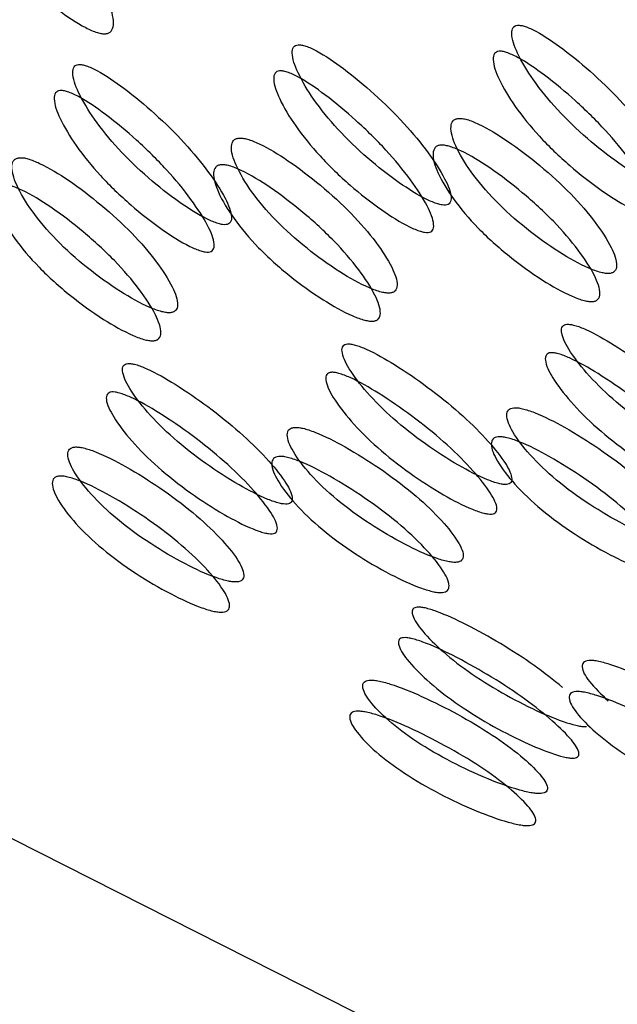
# Model space of a CAD drawing. Units: millimetres. Extents: x 42 to 1837, y 46 to 1976.
# Drawn here: x 1464 to 1466, y 1718 to 1721 of the extents above; entities that cross this region are included whole.
import ezdxf

# ---------------------------------------------------------------- set-up
doc = ezdxf.new("R2010")
doc.units = ezdxf.units.MM

msp = doc.modelspace()

# ---------------------------------------------------------------- linework, layer by layer
at = {"color": 7, "linetype": 'Continuous', "lineweight": 25, "flags": 128}
msp.add_lwpolyline([(1466.9725, 1740.0889), (1466.2407, 1739.9852), (1464.6761, 1739.4926), (1463.2182, 1738.651), (1461.914, 1737.4875), (1460.8052, 1736.0394), (1459.9276, 1734.3533), (1459.3093, 1732.4835), (1458.9703, 1730.4899), (1458.9213, 1728.4367), (1459.1641, 1726.3899), (1459.6907, 1724.4152), (1460.4843, 1722.5761), (1461.5194, 1720.9317), (1462.7626, 1719.535), (1464.1741, 1718.4307), (1465.7084, 1717.6543), (1467.3162, 1717.2309), (1468.946, 1717.174), (1469.0209, 1717.1803)], dxfattribs=at)
at = {"color": 7, "linetype": 'Continuous', "lineweight": 25}
for points, knots in [([(1456.7197, 1770.4503), (1457.8853, 1767.7833), (1460.2164, 1762.4497), (1464.1946, 1754.5225), (1468.6296, 1746.7047), (1473.6441, 1739.0833), (1479.2799, 1731.7816), (1484.939, 1725.5127), (1490.1828, 1720.0638), (1494.7817, 1715.3905), (1499.0159, 1710.9985), (1502.7576, 1706.8636), (1506.0422, 1702.9231), (1509.3676, 1699.2229), (1512.9553, 1695.7632), (1515.7835, 1693.7456), (1517.2013, 1692.7343)], [0, 0, 0, 0, 0.083798, 0.167588, 0.251358, 0.335079, 0.418723, 0.502258, 0.564753, 0.627002, 0.688544, 0.749818, 0.811912, 0.874374, 0.937023, 1, 1, 1, 1]), ([(1464.1923, 1721.0914), (1464.1957, 1721.0914), (1464.2028, 1721.0914), (1464.2212, 1721.0865), (1464.2628, 1721.0665), (1464.3305, 1721.0165), (1464.4128, 1720.9411), (1464.4916, 1720.8534), (1464.5527, 1720.7651), (1464.5919, 1720.6879), (1464.6056, 1720.6354), (1464.5984, 1720.612), (1464.5894, 1720.6052), (1464.5808, 1720.6029), (1464.5698, 1720.6033), (1464.5514, 1720.6077), (1464.5087, 1720.6267), (1464.4391, 1720.6742), (1464.355, 1720.7474), (1464.2754, 1720.8341), (1464.215, 1720.9234), (1464.1776, 1721.0029), (1464.1658, 1721.0579), (1464.1739, 1721.0824), (1464.183, 1721.0897), (1464.1892, 1721.0908), (1464.1923, 1721.0914)], [0, 0, 0, 0, 0.009787, 0.020056, 0.043579, 0.101745, 0.172802, 0.250027, 0.327242, 0.398275, 0.456412, 0.479916, 0.490182, 0.499969, 0.509631, 0.519849, 0.543556, 0.601693, 0.672726, 0.749941, 0.827166, 0.898223, 0.956389, 0.980103, 0.990329, 1, 1, 1, 1]), ([(1466.1404, 1720.1801), (1466.143, 1720.1806), (1466.1484, 1720.1816), (1466.1553, 1720.1881), (1466.1583, 1720.2098), (1466.1383, 1720.2577), (1466.0931, 1720.3277), (1466.027, 1720.408), (1465.9458, 1720.4879), (1465.8631, 1720.557), (1465.7966, 1720.603), (1465.756, 1720.6222), (1465.7391, 1720.6267), (1465.7292, 1720.6273), (1465.7216, 1720.6252), (1465.7143, 1720.6186), (1465.7106, 1720.5954), (1465.7288, 1720.5449), (1465.7725, 1720.4723), (1465.8379, 1720.391), (1465.9198, 1720.3122), (1466.004, 1720.2457), (1466.0723, 1720.2021), (1466.1136, 1720.1843), (1466.131, 1720.18), (1466.1373, 1720.18), (1466.1404, 1720.1801)], [0, 0, 0, 0, 0.008904, 0.018382, 0.040768, 0.098381, 0.170606, 0.249979, 0.329128, 0.401587, 0.459207, 0.481593, 0.491073, 0.49998, 0.5088, 0.518246, 0.540765, 0.598502, 0.670972, 0.749999, 0.829372, 0.901597, 0.959211, 0.981715, 0.991166, 1, 1, 1, 1]), ([(1465.528, 1720.1253), (1465.5306, 1720.1258), (1465.536, 1720.1269), (1465.5429, 1720.1333), (1465.5459, 1720.155), (1465.5259, 1720.2029), (1465.4807, 1720.2729), (1465.4147, 1720.3532), (1465.3334, 1720.4332), (1465.2508, 1720.5022), (1465.1842, 1720.5483), (1465.1437, 1720.5675), (1465.1267, 1720.5719), (1465.1168, 1720.5725), (1465.1093, 1720.5704), (1465.1019, 1720.5638), (1465.0982, 1720.5406), (1465.1164, 1720.4901), (1465.1601, 1720.4176), (1465.2256, 1720.3363), (1465.3074, 1720.2574), (1465.3917, 1720.1909), (1465.46, 1720.1473), (1465.5013, 1720.1295), (1465.5187, 1720.1252), (1465.525, 1720.1253), (1465.528, 1720.1253)], [0, 0, 0, 0, 0.0089041, 0.0183818, 0.0407679, 0.0983814, 0.1706062, 0.2499794, 0.3291277, 0.4015868, 0.4592073, 0.4815933, 0.4910728, 0.4999795, 0.5087997, 0.5182458, 0.5407651, 0.5985024, 0.6709723, 0.7499991, 0.8293724, 0.9015972, 0.9592107, 0.9817152, 0.9911658, 1, 1, 1, 1]), ([(1466.0921, 1720.1037), (1466.089, 1720.1037), (1466.0826, 1720.1037), (1466.0651, 1720.108), (1466.0237, 1720.1259), (1465.9551, 1720.17), (1465.8703, 1720.237), (1465.7878, 1720.3166), (1465.7217, 1720.3985), (1465.6776, 1720.4716), (1465.6589, 1720.5225), (1465.6625, 1720.5459), (1465.6698, 1720.5526), (1465.6772, 1720.5548), (1465.6871, 1720.5543), (1465.7041, 1720.5497), (1465.745, 1720.5303), (1465.8119, 1720.4838), (1465.8951, 1720.4141), (1465.9769, 1720.3335), (1466.0436, 1720.2525), (1466.0894, 1720.1819), (1466.1097, 1720.1336), (1466.107, 1720.1117), (1466.1001, 1720.1051), (1466.0947, 1720.1041), (1466.0921, 1720.1037)], [0, 0, 0, 0, 0.008869, 0.018303, 0.04057, 0.098151, 0.170455, 0.249971, 0.329139, 0.401689, 0.459393, 0.481628, 0.49108, 0.499962, 0.508712, 0.5181, 0.540575, 0.598162, 0.670701, 0.749991, 0.829506, 0.901811, 0.959391, 0.981858, 0.991247, 1, 1, 1, 1]), ([(1464.9156, 1720.0706), (1464.9182, 1720.0711), (1464.9236, 1720.0721), (1464.9305, 1720.0786), (1464.9335, 1720.1002), (1464.9136, 1720.1482), (1464.8684, 1720.2182), (1464.8023, 1720.2985), (1464.7211, 1720.3784), (1464.6384, 1720.4474), (1464.5719, 1720.4935), (1464.5313, 1720.5127), (1464.5144, 1720.5171), (1464.5045, 1720.5177), (1464.4969, 1720.5157), (1464.4896, 1720.509), (1464.4859, 1720.4858), (1464.5041, 1720.4353), (1464.5477, 1720.3628), (1464.6132, 1720.2815), (1464.695, 1720.2027), (1464.7793, 1720.1361), (1464.8476, 1720.0925), (1464.8889, 1720.0748), (1464.9063, 1720.0705), (1464.9126, 1720.0705), (1464.9156, 1720.0706)], [0, 0, 0, 0, 0.008904, 0.018382, 0.040768, 0.098381, 0.170604, 0.249976, 0.329124, 0.401583, 0.459205, 0.481592, 0.491072, 0.499979, 0.5088, 0.518247, 0.540767, 0.598506, 0.670976, 0.750003, 0.829374, 0.901598, 0.95921, 0.981715, 0.991166, 1, 1, 1, 1]), ([(1465.4797, 1720.0489), (1465.4766, 1720.0489), (1465.4702, 1720.0489), (1465.4528, 1720.0533), (1465.4113, 1720.0712), (1465.3427, 1720.1152), (1465.2579, 1720.1823), (1465.1755, 1720.2618), (1465.1094, 1720.3438), (1465.0652, 1720.4169), (1465.0466, 1720.4678), (1465.0501, 1720.4911), (1465.0574, 1720.4978), (1465.0649, 1720.5), (1465.0747, 1720.4995), (1465.0917, 1720.495), (1465.1326, 1720.4755), (1465.1995, 1720.429), (1465.2827, 1720.3594), (1465.3646, 1720.2788), (1465.4313, 1720.1978), (1465.477, 1720.1272), (1465.4973, 1720.0789), (1465.4946, 1720.0569), (1465.4877, 1720.0504), (1465.4823, 1720.0494), (1465.4797, 1720.0489)], [0, 0, 0, 0, 0.008869, 0.018303, 0.04057, 0.098151, 0.170455, 0.249971, 0.329139, 0.401689, 0.459393, 0.481628, 0.49108, 0.499962, 0.508712, 0.5181, 0.540575, 0.598162, 0.670701, 0.749991, 0.829506, 0.901811, 0.959391, 0.981858, 0.991247, 1, 1, 1, 1]), ([(1464.8673, 1719.9942), (1464.8642, 1719.9942), (1464.8578, 1719.9942), (1464.8404, 1719.9985), (1464.7989, 1720.0164), (1464.7303, 1720.0604), (1464.6456, 1720.1275), (1464.5631, 1720.207), (1464.497, 1720.289), (1464.4528, 1720.3621), (1464.4342, 1720.413), (1464.4378, 1720.4363), (1464.4451, 1720.443), (1464.4525, 1720.4452), (1464.4623, 1720.4447), (1464.4794, 1720.4402), (1464.5202, 1720.4207), (1464.5872, 1720.3742), (1464.6704, 1720.3046), (1464.7522, 1720.224), (1464.8189, 1720.143), (1464.8647, 1720.0724), (1464.885, 1720.0241), (1464.8822, 1720.0021), (1464.8754, 1719.9956), (1464.87, 1719.9946), (1464.8673, 1719.9942)], [0, 0, 0, 0, 0.008869, 0.018303, 0.040571, 0.098151, 0.170453, 0.249967, 0.329135, 0.401685, 0.459391, 0.481627, 0.49108, 0.499963, 0.508712, 0.518101, 0.540577, 0.598166, 0.670705, 0.749995, 0.829508, 0.901811, 0.959391, 0.981858, 0.991247, 1, 1, 1, 1]), ([(1465.5644, 1720.3669), (1465.5614, 1720.3664), (1465.5552, 1720.3653), (1465.5466, 1720.3586), (1465.5399, 1720.3366), (1465.5553, 1720.2874), (1465.5979, 1720.2164), (1465.6644, 1720.1371), (1465.7499, 1720.0604), (1465.839, 1719.996), (1465.9119, 1719.9545), (1465.956, 1719.9381), (1465.9747, 1719.9344), (1465.9858, 1719.9341), (1465.9945, 1719.9362), (1466.0031, 1719.9423), (1466.0088, 1719.9632), (1465.9918, 1720.0097), (1465.9476, 1720.0781), (1465.8805, 1720.1564), (1465.7957, 1720.2341), (1465.7082, 1720.301), (1465.6368, 1720.3453), (1465.5937, 1720.3628), (1465.575, 1720.3671), (1465.5679, 1720.367), (1465.5644, 1720.3669)], [0, 0, 0, 0, 0.009797, 0.020103, 0.043798, 0.102007, 0.172977, 0.250041, 0.327096, 0.398042, 0.456222, 0.479902, 0.490203, 0.499996, 0.509774, 0.52007, 0.543775, 0.601955, 0.672901, 0.749956, 0.82702, 0.89799, 0.956198, 0.979914, 0.990216, 1, 1, 1, 1]), ([(1464.952, 1720.3122), (1464.949, 1720.3116), (1464.9429, 1720.3105), (1464.9342, 1720.3039), (1464.9275, 1720.2818), (1464.943, 1720.2326), (1464.9855, 1720.1617), (1465.052, 1720.0823), (1465.1375, 1720.0056), (1465.2266, 1719.9412), (1465.2996, 1719.8997), (1465.3436, 1719.8833), (1465.3624, 1719.8796), (1465.3734, 1719.8793), (1465.3821, 1719.8814), (1465.3907, 1719.8875), (1465.3964, 1719.9084), (1465.3795, 1719.9549), (1465.3352, 1720.0233), (1465.2682, 1720.1016), (1465.1834, 1720.1794), (1465.0958, 1720.2463), (1465.0244, 1720.2905), (1464.9813, 1720.3081), (1464.9626, 1720.3123), (1464.9555, 1720.3122), (1464.952, 1720.3122)], [0, 0, 0, 0, 0.009797, 0.020103, 0.043798, 0.102007, 0.172977, 0.250041, 0.327096, 0.398042, 0.456222, 0.479902, 0.490203, 0.499996, 0.509774, 0.52007, 0.543775, 0.601955, 0.672901, 0.749956, 0.82702, 0.89799, 0.956198, 0.979914, 0.990216, 1, 1, 1, 1]), ([(1465.5143, 1720.2924), (1465.5178, 1720.2925), (1465.525, 1720.2925), (1465.5437, 1720.2882), (1465.587, 1720.2705), (1465.6588, 1720.2259), (1465.7468, 1720.1584), (1465.8322, 1720.08), (1465.9, 1720.001), (1465.9447, 1719.9321), (1465.9621, 1719.8852), (1465.9566, 1719.8642), (1465.948, 1719.858), (1465.9394, 1719.8559), (1465.9284, 1719.8561), (1465.9096, 1719.8598), (1465.8652, 1719.8765), (1465.7919, 1719.9184), (1465.7022, 1719.9834), (1465.6161, 1720.0607), (1465.549, 1720.1407), (1465.5058, 1720.2122), (1465.4901, 1720.2619), (1465.4965, 1720.2841), (1465.5051, 1720.2909), (1465.5113, 1720.2919), (1465.5143, 1720.2924)], [0, 0, 0, 0, 0.0097867, 0.0200564, 0.043579, 0.1017451, 0.1728017, 0.2500266, 0.3272425, 0.398275, 0.4564125, 0.4799164, 0.4901823, 0.4999691, 0.5096305, 0.5198493, 0.5435556, 0.6016931, 0.6727256, 0.7499415, 0.8271663, 0.8982229, 0.9563891, 0.9801029, 0.9903286, 1, 1, 1, 1]), ([(1464.3397, 1720.2574), (1464.3367, 1720.2569), (1464.3305, 1720.2558), (1464.3218, 1720.2491), (1464.3152, 1720.2271), (1464.3306, 1720.1779), (1464.3732, 1720.1069), (1464.4397, 1720.0276), (1464.5251, 1719.9509), (1464.6143, 1719.8865), (1464.6872, 1719.845), (1464.7312, 1719.8286), (1464.75, 1719.8249), (1464.7611, 1719.8246), (1464.7697, 1719.8266), (1464.7783, 1719.8328), (1464.784, 1719.8536), (1464.7671, 1719.9001), (1464.7229, 1719.9686), (1464.6558, 1720.0469), (1464.571, 1720.1246), (1464.4834, 1720.1915), (1464.412, 1720.2358), (1464.3689, 1720.2533), (1464.3502, 1720.2576), (1464.3431, 1720.2575), (1464.3397, 1720.2574)], [0, 0, 0, 0, 0.009797, 0.020103, 0.043798, 0.102007, 0.172977, 0.25004, 0.327095, 0.398042, 0.456222, 0.479902, 0.490203, 0.499996, 0.509774, 0.52007, 0.543775, 0.601955, 0.672901, 0.749956, 0.82702, 0.89799, 0.956198, 0.979914, 0.990216, 1, 1, 1, 1]), ([(1464.9019, 1720.2377), (1464.9054, 1720.2377), (1464.9126, 1720.2378), (1464.9314, 1720.2335), (1464.9747, 1720.2158), (1465.0464, 1720.1711), (1465.1344, 1720.1036), (1465.2199, 1720.0252), (1465.2876, 1719.9463), (1465.3324, 1719.8773), (1465.3498, 1719.8304), (1465.3442, 1719.8094), (1465.3356, 1719.8032), (1465.3271, 1719.8011), (1465.316, 1719.8014), (1465.2972, 1719.8051), (1465.2529, 1719.8217), (1465.1795, 1719.8636), (1465.0898, 1719.9286), (1465.0037, 1720.0059), (1464.9366, 1720.0859), (1464.8935, 1720.1574), (1464.8777, 1720.2071), (1464.8841, 1720.2294), (1464.8927, 1720.2361), (1464.8989, 1720.2372), (1464.9019, 1720.2377)], [0, 0, 0, 0, 0.0097867, 0.0200564, 0.043579, 0.1017451, 0.1728017, 0.2500266, 0.3272424, 0.398275, 0.4564125, 0.4799164, 0.4901823, 0.4999691, 0.5096305, 0.5198493, 0.5435556, 0.601693, 0.6727256, 0.7499415, 0.8271663, 0.8982229, 0.9563891, 0.9801029, 0.9903286, 1, 1, 1, 1]), ([(1464.2896, 1720.1829), (1464.2931, 1720.183), (1464.3002, 1720.183), (1464.319, 1720.1787), (1464.3623, 1720.161), (1464.434, 1720.1163), (1464.5221, 1720.0489), (1464.6075, 1719.9705), (1464.6752, 1719.8915), (1464.72, 1719.8226), (1464.7374, 1719.7757), (1464.7318, 1719.7547), (1464.7233, 1719.7485), (1464.7147, 1719.7463), (1464.7036, 1719.7466), (1464.6848, 1719.7503), (1464.6405, 1719.767), (1464.5671, 1719.8089), (1464.4774, 1719.8738), (1464.3914, 1719.9512), (1464.3243, 1720.0312), (1464.2811, 1720.1027), (1464.2653, 1720.1523), (1464.2717, 1720.1746), (1464.2804, 1720.1814), (1464.2866, 1720.1824), (1464.2896, 1720.1829)], [0, 0, 0, 0, 0.0097867, 0.0200563, 0.043579, 0.1017451, 0.1728017, 0.2500265, 0.3272424, 0.398275, 0.4564125, 0.4799164, 0.4901823, 0.4999691, 0.5096306, 0.5198494, 0.5435557, 0.6016933, 0.6727259, 0.7499418, 0.8271666, 0.8982231, 0.9563892, 0.980103, 0.9903287, 1, 1, 1, 1]), ([(1466.3108, 1719.4005), (1466.3134, 1719.401), (1466.3188, 1719.402), (1466.3253, 1719.4077), (1466.3268, 1719.4269), (1466.3035, 1719.4689), (1466.2533, 1719.5303), (1466.1814, 1719.6008), (1466.0942, 1719.6709), (1466.0063, 1719.7315), (1465.9362, 1719.772), (1465.8941, 1719.7887), (1465.8767, 1719.7925), (1465.8667, 1719.7929), (1465.8592, 1719.791), (1465.8523, 1719.785), (1465.8502, 1719.7643), (1465.872, 1719.7194), (1465.9209, 1719.6553), (1465.9923, 1719.5838), (1466.08, 1719.5148), (1466.1692, 1719.4569), (1466.2409, 1719.4192), (1466.2836, 1719.404), (1466.3015, 1719.4004), (1466.3078, 1719.4005), (1466.3108, 1719.4005)], [0, 0, 0, 0, 0.008904, 0.018382, 0.040768, 0.098381, 0.170606, 0.249979, 0.329128, 0.401587, 0.459207, 0.481593, 0.491073, 0.49998, 0.5088, 0.518246, 0.540765, 0.598502, 0.670972, 0.749999, 0.829372, 0.901597, 0.959211, 0.981715, 0.991166, 1, 1, 1, 1]), ([(1465.6985, 1719.3458), (1465.7011, 1719.3462), (1465.7064, 1719.3472), (1465.7129, 1719.353), (1465.7145, 1719.3721), (1465.6912, 1719.4142), (1465.641, 1719.4756), (1465.569, 1719.546), (1465.4818, 1719.6161), (1465.3939, 1719.6767), (1465.3238, 1719.7172), (1465.2817, 1719.7339), (1465.2643, 1719.7377), (1465.2543, 1719.7381), (1465.2469, 1719.7362), (1465.2399, 1719.7302), (1465.2378, 1719.7095), (1465.2596, 1719.6647), (1465.3085, 1719.6006), (1465.3799, 1719.529), (1465.4676, 1719.4601), (1465.5569, 1719.4021), (1465.6285, 1719.3644), (1465.6713, 1719.3492), (1465.6891, 1719.3456), (1465.6954, 1719.3457), (1465.6985, 1719.3458)], [0, 0, 0, 0, 0.0089043, 0.0183823, 0.0407685, 0.098381, 0.1706041, 0.249976, 0.3291238, 0.4015832, 0.459205, 0.481592, 0.491072, 0.4999793, 0.5088001, 0.5182467, 0.5407671, 0.5985059, 0.670976, 0.7500026, 0.8293744, 0.9015975, 0.9592101, 0.9817147, 0.9911656, 1, 1, 1, 1]), ([(1466.2694, 1719.3178), (1466.2662, 1719.3178), (1466.2598, 1719.3177), (1466.2419, 1719.3214), (1466.199, 1719.3367), (1466.127, 1719.3748), (1466.0372, 1719.4332), (1465.9489, 1719.5028), (1465.8768, 1719.5749), (1465.8273, 1719.6395), (1465.8051, 1719.6847), (1465.807, 1719.7056), (1465.8139, 1719.7116), (1465.8213, 1719.7136), (1465.8312, 1719.7133), (1465.8486, 1719.7094), (1465.8911, 1719.6924), (1465.9616, 1719.6516), (1466.0501, 1719.5905), (1466.138, 1719.5197), (1466.2106, 1719.4487), (1466.2614, 1719.3868), (1466.2851, 1719.3444), (1466.2838, 1719.325), (1466.2773, 1719.3192), (1466.2719, 1719.3183), (1466.2694, 1719.3178)], [0, 0, 0, 0, 0.0088688, 0.0183029, 0.0405704, 0.098151, 0.1704553, 0.2499705, 0.3291388, 0.4016888, 0.4593932, 0.4816283, 0.4910801, 0.4999623, 0.5087116, 0.5180999, 0.5405746, 0.5981621, 0.6707012, 0.7499911, 0.8295063, 0.9018106, 0.9593912, 0.9818582, 0.9912469, 1, 1, 1, 1]), ([(1465.0861, 1719.291), (1465.0887, 1719.2915), (1465.094, 1719.2925), (1465.1005, 1719.2982), (1465.1021, 1719.3174), (1465.0788, 1719.3594), (1465.0286, 1719.4208), (1464.9567, 1719.4912), (1464.8694, 1719.5614), (1464.7816, 1719.622), (1464.7114, 1719.6624), (1464.6693, 1719.6792), (1464.6519, 1719.683), (1464.642, 1719.6834), (1464.6345, 1719.6815), (1464.6276, 1719.6755), (1464.6254, 1719.6548), (1464.6472, 1719.6099), (1464.6961, 1719.5458), (1464.7675, 1719.4743), (1464.8552, 1719.4053), (1464.9445, 1719.3474), (1465.0162, 1719.3097), (1465.0589, 1719.2944), (1465.0767, 1719.2908), (1465.083, 1719.291), (1465.0861, 1719.291)], [0, 0, 0, 0, 0.008904, 0.018382, 0.040768, 0.098381, 0.170605, 0.249978, 0.329126, 0.401586, 0.459207, 0.481593, 0.491072, 0.499979, 0.5088, 0.518246, 0.540766, 0.598504, 0.670974, 0.750001, 0.829374, 0.901598, 0.959211, 0.981715, 0.991166, 1, 1, 1, 1]), ([(1465.657, 1719.2631), (1465.6539, 1719.2631), (1465.6474, 1719.263), (1465.6296, 1719.2666), (1465.5866, 1719.282), (1465.5147, 1719.32), (1465.4249, 1719.3784), (1465.3365, 1719.448), (1465.2644, 1719.5201), (1465.2149, 1719.5847), (1465.1927, 1719.6299), (1465.1947, 1719.6508), (1465.2016, 1719.6568), (1465.2089, 1719.6589), (1465.2188, 1719.6585), (1465.2363, 1719.6546), (1465.2787, 1719.6377), (1465.3493, 1719.5968), (1465.4377, 1719.5357), (1465.5256, 1719.465), (1465.5982, 1719.3939), (1465.649, 1719.332), (1465.6727, 1719.2896), (1465.6714, 1719.2703), (1465.6649, 1719.2644), (1465.6596, 1719.2635), (1465.657, 1719.2631)], [0, 0, 0, 0, 0.008869, 0.018303, 0.040571, 0.098151, 0.170453, 0.249967, 0.329135, 0.401685, 0.459391, 0.481627, 0.49108, 0.499963, 0.508712, 0.518101, 0.540577, 0.598166, 0.670705, 0.749995, 0.829508, 0.901811, 0.959391, 0.981858, 0.991247, 1, 1, 1, 1]), ([(1465.0446, 1719.2083), (1465.0415, 1719.2083), (1465.035, 1719.2082), (1465.0172, 1719.2119), (1464.9743, 1719.2272), (1464.9023, 1719.2653), (1464.8125, 1719.3237), (1464.7241, 1719.3933), (1464.652, 1719.4654), (1464.6026, 1719.53), (1464.5803, 1719.5752), (1464.5823, 1719.596), (1464.5892, 1719.6021), (1464.5965, 1719.6041), (1464.6064, 1719.6038), (1464.6239, 1719.5999), (1464.6663, 1719.5829), (1464.7369, 1719.5421), (1464.8254, 1719.481), (1464.9132, 1719.4102), (1464.9858, 1719.3392), (1465.0366, 1719.2773), (1465.0603, 1719.2349), (1465.0591, 1719.2155), (1465.0526, 1719.2097), (1465.0472, 1719.2088), (1465.0446, 1719.2083)], [0, 0, 0, 0, 0.0088688, 0.0183029, 0.0405702, 0.0981503, 0.170454, 0.2499689, 0.3291374, 0.4016876, 0.4593927, 0.4816282, 0.4910801, 0.4999625, 0.5087119, 0.5181003, 0.5405753, 0.5981634, 0.6707027, 0.7499928, 0.8295077, 0.9018114, 0.9593914, 0.9818583, 0.9912469, 1, 1, 1, 1]), ([(1465.7187, 1719.5597), (1465.7157, 1719.5592), (1465.7096, 1719.5582), (1465.7013, 1719.5521), (1465.6962, 1719.5326), (1465.715, 1719.4891), (1465.7627, 1719.4268), (1465.8349, 1719.3575), (1465.926, 1719.291), (1466.02, 1719.2355), (1466.0961, 1719.2), (1466.1415, 1719.1861), (1466.1606, 1719.1831), (1466.1718, 1719.183), (1466.1804, 1719.1849), (1466.1886, 1719.1903), (1466.193, 1719.2087), (1466.1728, 1719.2492), (1466.1238, 1719.3087), (1466.051, 1719.3769), (1465.9605, 1719.4445), (1465.8679, 1719.5028), (1465.793, 1719.5412), (1465.7485, 1719.5564), (1465.7293, 1719.5599), (1465.7222, 1719.5598), (1465.7187, 1719.5597)], [0, 0, 0, 0, 0.009797, 0.020103, 0.043798, 0.102007, 0.172977, 0.250041, 0.327096, 0.398042, 0.456222, 0.479902, 0.490203, 0.499996, 0.509774, 0.52007, 0.543775, 0.601955, 0.672901, 0.749956, 0.82702, 0.89799, 0.956198, 0.979914, 0.990216, 1, 1, 1, 1]), ([(1465.1064, 1719.5049), (1465.1034, 1719.5044), (1465.0972, 1719.5034), (1465.089, 1719.4974), (1465.0838, 1719.4778), (1465.1026, 1719.4343), (1465.1503, 1719.3721), (1465.2225, 1719.3028), (1465.3136, 1719.2363), (1465.4076, 1719.1808), (1465.4838, 1719.1452), (1465.5291, 1719.1314), (1465.5483, 1719.1284), (1465.5594, 1719.1282), (1465.568, 1719.1301), (1465.5763, 1719.1356), (1465.5806, 1719.1539), (1465.5604, 1719.1944), (1465.5114, 1719.254), (1465.4387, 1719.3221), (1465.3481, 1719.3898), (1465.2555, 1719.448), (1465.1806, 1719.4865), (1465.1361, 1719.5016), (1465.117, 1719.5052), (1465.1098, 1719.505), (1465.1064, 1719.5049)], [0, 0, 0, 0, 0.009797, 0.020103, 0.043798, 0.102007, 0.172977, 0.25004, 0.327095, 0.398042, 0.456222, 0.479902, 0.490203, 0.499996, 0.509774, 0.52007, 0.543775, 0.601955, 0.672901, 0.749956, 0.82702, 0.89799, 0.956198, 0.979914, 0.990216, 1, 1, 1, 1]), ([(1465.6753, 1719.4787), (1465.6788, 1719.4787), (1465.686, 1719.4788), (1465.7052, 1719.4752), (1465.75, 1719.46), (1465.8251, 1719.4211), (1465.9183, 1719.3624), (1466.0095, 1719.2942), (1466.083, 1719.2255), (1466.1326, 1719.1655), (1466.1532, 1719.1246), (1466.1491, 1719.1062), (1466.1408, 1719.1007), (1466.1324, 1719.0987), (1466.1212, 1719.0988), (1466.102, 1719.1018), (1466.0564, 1719.1159), (1465.9798, 1719.1518), (1465.8852, 1719.2078), (1465.7934, 1719.2749), (1465.7205, 1719.3447), (1465.6722, 1719.4075), (1465.653, 1719.4513), (1465.6579, 1719.4711), (1465.6662, 1719.4772), (1465.6723, 1719.4782), (1465.6753, 1719.4787)], [0, 0, 0, 0, 0.0097867, 0.0200564, 0.043579, 0.1017451, 0.1728017, 0.2500266, 0.3272424, 0.398275, 0.4564125, 0.4799164, 0.4901823, 0.4999691, 0.5096305, 0.5198493, 0.5435556, 0.601693, 0.6727256, 0.7499415, 0.8271663, 0.8982229, 0.9563891, 0.9801029, 0.9903286, 1, 1, 1, 1]), ([(1464.494, 1719.4502), (1464.491, 1719.4497), (1464.4849, 1719.4486), (1464.4766, 1719.4426), (1464.4714, 1719.423), (1464.4903, 1719.3796), (1464.5379, 1719.3173), (1464.6102, 1719.248), (1464.7013, 1719.1815), (1464.7953, 1719.126), (1464.8714, 1719.0905), (1464.9168, 1719.0766), (1464.9359, 1719.0736), (1464.9471, 1719.0735), (1464.9556, 1719.0754), (1464.9639, 1719.0808), (1464.9682, 1719.0991), (1464.9481, 1719.1397), (1464.899, 1719.1992), (1464.8263, 1719.2674), (1464.7357, 1719.335), (1464.6431, 1719.3933), (1464.5683, 1719.4317), (1464.5237, 1719.4469), (1464.5046, 1719.4504), (1464.4975, 1719.4503), (1464.494, 1719.4502)], [0, 0, 0, 0, 0.009797, 0.020103, 0.043798, 0.102006, 0.172976, 0.25004, 0.327095, 0.398041, 0.456222, 0.479902, 0.490203, 0.499996, 0.509774, 0.52007, 0.543775, 0.601955, 0.672902, 0.749957, 0.82702, 0.89799, 0.956199, 0.979914, 0.990216, 1, 1, 1, 1]), ([(1465.0629, 1719.4239), (1465.0664, 1719.424), (1465.0736, 1719.4241), (1465.0928, 1719.4205), (1465.1376, 1719.4052), (1465.2128, 1719.3664), (1465.3059, 1719.3076), (1465.3972, 1719.2394), (1465.4706, 1719.1707), (1465.5202, 1719.1107), (1465.5409, 1719.0698), (1465.5367, 1719.0514), (1465.5285, 1719.0459), (1465.52, 1719.0439), (1465.5089, 1719.044), (1465.4897, 1719.0471), (1465.444, 1719.0612), (1465.3674, 1719.097), (1465.2728, 1719.153), (1465.181, 1719.2201), (1465.1081, 1719.29), (1465.0599, 1719.3527), (1465.0406, 1719.3965), (1465.0455, 1719.4164), (1465.0538, 1719.4224), (1465.0599, 1719.4234), (1465.0629, 1719.4239)], [0, 0, 0, 0, 0.0097867, 0.0200563, 0.043579, 0.1017451, 0.1728017, 0.2500265, 0.3272424, 0.398275, 0.4564125, 0.4799164, 0.4901823, 0.4999691, 0.5096306, 0.5198494, 0.5435557, 0.6016933, 0.6727259, 0.7499418, 0.8271666, 0.8982231, 0.9563892, 0.980103, 0.9903287, 1, 1, 1, 1]), ([(1464.4506, 1719.3692), (1464.4541, 1719.3692), (1464.4613, 1719.3693), (1464.4804, 1719.3657), (1464.5252, 1719.3504), (1464.6004, 1719.3116), (1464.6936, 1719.2529), (1464.7848, 1719.1847), (1464.8582, 1719.1159), (1464.9079, 1719.0559), (1464.9285, 1719.0151), (1464.9243, 1718.9966), (1464.9161, 1718.9911), (1464.9076, 1718.9892), (1464.8965, 1718.9893), (1464.8773, 1718.9923), (1464.8316, 1719.0064), (1464.755, 1719.0423), (1464.6605, 1719.0983), (1464.5687, 1719.1653), (1464.4957, 1719.2352), (1464.4475, 1719.298), (1464.4282, 1719.3418), (1464.4332, 1719.3616), (1464.4414, 1719.3677), (1464.4476, 1719.3687), (1464.4506, 1719.3692)], [0, 0, 0, 0, 0.009787, 0.020056, 0.043579, 0.101745, 0.172801, 0.250026, 0.327242, 0.398274, 0.456412, 0.479916, 0.490182, 0.499969, 0.509631, 0.519849, 0.543556, 0.601694, 0.672726, 0.749942, 0.827167, 0.898223, 0.956389, 0.980103, 0.990329, 1, 1, 1, 1]), ([(1465.8544, 1718.7796), (1465.8292, 1718.8), (1465.7789, 1718.8407), (1465.6856, 1718.9005), (1465.5935, 1718.952), (1465.5202, 1718.9863), (1465.4768, 1719.0003), (1465.459, 1719.0035), (1465.449, 1719.0037), (1465.4416, 1719.002), (1465.435, 1718.9967), (1465.4342, 1718.9786), (1465.4591, 1718.9399), (1465.5125, 1718.8849), (1465.589, 1718.8239), (1465.6817, 1718.7655), (1465.7752, 1718.7169), (1465.8497, 1718.6855), (1465.8936, 1718.673), (1465.9118, 1718.6702), (1465.9181, 1718.6703), (1465.9212, 1718.6704)], [0, 0, 0, 0, 0.0957, 0.191129, 0.278493, 0.347966, 0.374958, 0.386387, 0.397126, 0.407761, 0.41915, 0.446302, 0.515917, 0.603294, 0.698576, 0.794276, 0.881357, 0.950821, 0.977954, 0.989349, 1, 1, 1, 1]), ([(1465.887, 1718.5823), (1465.8838, 1718.5823), (1465.8774, 1718.5821), (1465.8592, 1718.585), (1465.815, 1718.5976), (1465.7402, 1718.6293), (1465.6461, 1718.6784), (1465.5527, 1718.7372), (1465.4755, 1718.7987), (1465.4215, 1718.8541), (1465.3962, 1718.8931), (1465.3968, 1718.9113), (1465.4033, 1718.9167), (1465.4106, 1718.9185), (1465.4205, 1718.9183), (1465.4384, 1718.9152), (1465.4822, 1718.9009), (1465.5558, 1718.8662), (1465.6488, 1718.8143), (1465.7418, 1718.7542), (1465.8194, 1718.6939), (1465.8745, 1718.6413), (1465.9011, 1718.6053), (1465.901, 1718.5887), (1465.8949, 1718.5836), (1465.8896, 1718.5828), (1465.887, 1718.5823)], [0, 0, 0, 0, 0.008869, 0.018303, 0.04057, 0.09815, 0.170454, 0.249969, 0.329137, 0.401688, 0.459393, 0.481628, 0.49108, 0.499963, 0.508712, 0.5181, 0.540575, 0.598163, 0.670703, 0.749993, 0.829508, 0.901811, 0.959391, 0.981858, 0.991247, 1, 1, 1, 1]), ([(1465.9278, 1718.8545), (1465.9248, 1718.8541), (1465.9187, 1718.8531), (1465.9108, 1718.8478), (1465.9069, 1718.8308), (1465.9279, 1718.7936), (1465.9629, 1718.7604), (1465.9821, 1718.7422)], [0, 0, 0, 0, 0.056635, 0.116219, 0.253203, 0.589714, 1, 1, 1, 1]), ([(1466.2592, 1718.579), (1466.2887, 1718.5675), (1466.3303, 1718.5514), (1466.3769, 1718.5404), (1466.3963, 1718.5381), (1466.4076, 1718.5381), (1466.416, 1718.5398), (1466.424, 1718.5446), (1466.4272, 1718.5601), (1466.4044, 1718.5943), (1466.3513, 1718.6443), (1466.2738, 1718.7016), (1466.1784, 1718.7584), (1466.0815, 1718.8073), (1466.0037, 1718.8395), (1465.9579, 1718.852), (1465.9384, 1718.8549), (1465.9313, 1718.8546), (1465.9278, 1718.8545)], [0, 0, 0, 0, 0.096652, 0.13599, 0.153103, 0.169372, 0.185615, 0.202719, 0.242099, 0.33875, 0.456609, 0.584616, 0.712637, 0.830536, 0.927235, 0.966633, 0.983746, 1, 1, 1, 1]), ([(1465.3154, 1718.7998), (1465.3124, 1718.7993), (1465.3063, 1718.7983), (1465.2984, 1718.7931), (1465.2945, 1718.7761), (1465.3162, 1718.7389), (1465.3682, 1718.6859), (1465.4453, 1718.6275), (1465.5412, 1718.5719), (1465.6392, 1718.5259), (1465.718, 1718.4967), (1465.7645, 1718.4856), (1465.7839, 1718.4833), (1465.7952, 1718.4833), (1465.8037, 1718.4851), (1465.8117, 1718.4898), (1465.8148, 1718.5054), (1465.792, 1718.5395), (1465.7389, 1718.5895), (1465.6614, 1718.6468), (1465.566, 1718.7036), (1465.4691, 1718.7525), (1465.3913, 1718.7848), (1465.3455, 1718.7973), (1465.326, 1718.8001), (1465.3189, 1718.7999), (1465.3154, 1718.7998)], [0, 0, 0, 0, 0.009797, 0.020103, 0.043798, 0.102006, 0.172976, 0.25004, 0.327095, 0.398041, 0.456222, 0.479902, 0.490203, 0.499996, 0.509774, 0.52007, 0.543775, 0.601955, 0.672902, 0.749957, 0.82702, 0.89799, 0.956199, 0.979914, 0.990216, 1, 1, 1, 1]), ([(1465.8915, 1718.7679), (1465.895, 1718.768), (1465.9023, 1718.7681), (1465.9218, 1718.7653), (1465.9678, 1718.7526), (1466.0459, 1718.7201), (1466.1434, 1718.6708), (1466.2396, 1718.6135), (1466.3178, 1718.5557), (1466.3715, 1718.5053), (1466.3949, 1718.4709), (1466.3918, 1718.4552), (1466.3839, 1718.4504), (1466.3755, 1718.4487), (1466.3643, 1718.4486), (1466.3448, 1718.4509), (1466.298, 1718.4622), (1466.2187, 1718.4916), (1466.12, 1718.538), (1466.0234, 1718.5941), (1465.9456, 1718.6531), (1465.893, 1718.7064), (1465.8708, 1718.744), (1465.8745, 1718.7611), (1465.8824, 1718.7665), (1465.8885, 1718.7674), (1465.8915, 1718.7679)], [0, 0, 0, 0, 0.0097867, 0.0200563, 0.043579, 0.1017451, 0.1728017, 0.2500265, 0.3272424, 0.398275, 0.4564125, 0.4799164, 0.4901823, 0.4999691, 0.5096306, 0.5198494, 0.5435557, 0.6016933, 0.6727259, 0.7499418, 0.8271666, 0.8982231, 0.9563892, 0.980103, 0.9903287, 1, 1, 1, 1]), ([(1465.2791, 1718.7131), (1465.2826, 1718.7132), (1465.2899, 1718.7134), (1465.3094, 1718.7105), (1465.3554, 1718.6979), (1465.4336, 1718.6653), (1465.5311, 1718.616), (1465.6272, 1718.5587), (1465.7054, 1718.501), (1465.7592, 1718.4506), (1465.7825, 1718.4162), (1465.7795, 1718.4005), (1465.7715, 1718.3957), (1465.7631, 1718.3939), (1465.7519, 1718.3938), (1465.7324, 1718.3962), (1465.6856, 1718.4075), (1465.6063, 1718.4369), (1465.5077, 1718.4833), (1465.4111, 1718.5394), (1465.3332, 1718.5983), (1465.2806, 1718.6517), (1465.2584, 1718.6892), (1465.2621, 1718.7064), (1465.27, 1718.7117), (1465.2761, 1718.7126), (1465.2791, 1718.7131)], [0, 0, 0, 0, 0.009787, 0.020056, 0.043579, 0.101745, 0.172801, 0.250026, 0.327242, 0.398274, 0.456412, 0.479916, 0.490182, 0.499969, 0.509631, 0.519849, 0.543556, 0.601694, 0.672726, 0.749942, 0.827167, 0.898223, 0.956389, 0.980103, 0.990329, 1, 1, 1, 1])]:
    msp.add_open_spline(points, degree=3, knots=knots, dxfattribs=at)

doc.saveas('drawing.dxf')
